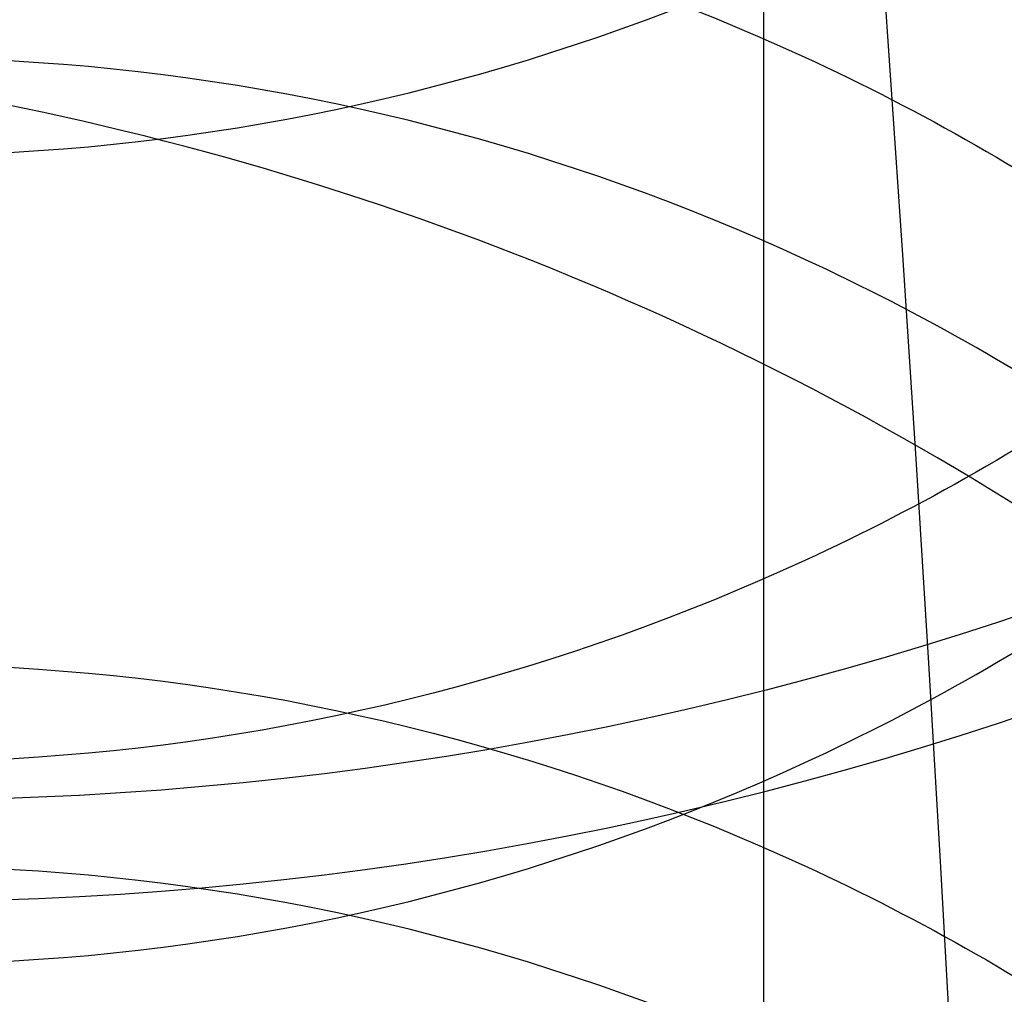
# Model space of a CAD drawing. Units: inches. Extents: x 0 to 17, y 0 to 11.
# Drawn here: x 3.4 to 3.4, y 5.5 to 5.5 of the extents above; entities that cross this region are included whole.
import ezdxf
from ezdxf.enums import TextEntityAlignment as Align

# ---------------------------------------------------------------- set-up
doc = ezdxf.new("R2010")
doc.units = ezdxf.units.IN
doc.header["$LTSCALE"] = 0.935
doc.header["$MEASUREMENT"] = 0
doc.linetypes.add('HIDDEN', pattern=[0.2, 0.1, -0.1])
doc.layers.get('0').update_dxf_attribs({"linetype": 'CONTINUOUS'})
doc.layers.add('DEFAULT_2', color=8, linetype='HIDDEN')
doc.styles.get("Standard").update_dxf_attribs({"font": 'bluprnt.ttf'})
doc.dimstyles.new('DIMSTYLE_1', dxfattribs={"dimtxt": 0.125, "dimasz": 0.1875, "dimexe": 0.125, "dimexo": 0.0625, "dimgap": 0.0625, "dimtad": 0, "dimtih": 1, "dimtoh": 1, "dimlfac": 6.666666666699999, "dimzin": 4, "dimdsep": 46, "dimtxsty": 'Standard', "dimblk": 'CLOSED', "dimblk1": 'CLOSED', "dimblk2": 'CLOSED', "dimcen": 0.09, "dimadec": 3, "dimazin": 1, "dimtfac": 1, "dimtdec": 3, "dimtofl": 0, "dimtmove": 0, "dimatfit": 3, "dimldrblk": 'CLOSED', "dimfxl": 0, "dimtolj": 1, "dimtzin": 4, "dimarcsym": 0})
doc.dimstyles.new('DIMSTYLE_3', dxfattribs={"dimtxt": 0.125, "dimasz": 0.1875, "dimexe": 0.125, "dimexo": 0.0625, "dimgap": 0.0625, "dimtad": 0, "dimtih": 1, "dimtoh": 1, "dimdec": 3, "dimlfac": 6.666666666699999, "dimzin": 4, "dimdsep": 46, "dimtxsty": 'Standard', "dimblk": 'CLOSED', "dimblk1": 'CLOSED', "dimblk2": 'CLOSED', "dimcen": 0.09, "dimadec": 3, "dimazin": 1, "dimtfac": 1, "dimtdec": 3, "dimtofl": 0, "dimtmove": 0, "dimatfit": 3, "dimldrblk": 'CLOSED', "dimfxl": 0, "dimtolj": 1, "dimtzin": 4, "dimarcsym": 0})

# ---------------------------------------------------------------- blocks, each defined once
blk = doc.blocks.new('_CLOSED')
at = {"color": 0, "linetype": 'ByBlock'}
for p, q in [((0, 0), (-1, 0.1666666667)), ((-1, 0.1666666667), (-1, -0.1666666667)), ((-1, -0.1666666667), (0, 0)), ((-1, 0), (0, 0))]:
    blk.add_line(p, q, dxfattribs=at)
blk = doc.blocks.new('*D4')
at = {"color": 7, "linetype": 'Continuous'}
for p, q in [((1.7211926504, 6.1833198533), (1.7211926504, 6.5583198533)), ((2.2330631656, 6.1833198533), (1.5961926504, 6.1833198533)), ((3.7661755556, 6.0504198533), (1.5961926504, 6.0504198533)), ((1.7211926504, 6.0504198533), (1.7211926504, 5.7034870485)), ((1.7211926504, 5.7034870485), (1.4979616062, 5.7034870485))]:
    blk.add_line(p, q, dxfattribs=at)
at = {"color": 7, "linetype": 'Continuous', "xscale": 0.1875, "yscale": 0.1875, "zscale": 0.1875}
for p, rotation in [((1.7211926504, 6.1833198533), 270), ((1.7211926504, 6.0504198533), 90)]:
    blk.add_blockref('_CLOSED', p, dxfattribs=dict(at, rotation=rotation))
at = {"color": 7, "linetype": 'Continuous'}
for s, p, p2 in [('.89', (0.8354616062000001, 5.6409870485), (1.1354616062, 5.6409870485)), ('[', (0.8354616062000001, 5.4534870485), (0.9354616062000001, 5.4534870485)), (']', (1.3354616062, 5.4534870485), (1.4354616062, 5.4534870485)), ('22,5', (0.9354616062000001, 5.4534870485), (1.3354616062, 5.4534870485))]:
    blk.add_text(s, height=0.125, dxfattribs=at).set_placement(p, p2, align=Align.FIT)
blk = doc.blocks.new('*D23')
at = {"color": 7, "linetype": 'Continuous'}
for p, q in [((2.324381302, 6.0950604597), (2.324381302, 4.9252462826)), ((3.860381302, 5.9599310836), (3.860381302, 4.9252462826)), ((2.324381302, 5.0502462826), (2.679881302, 5.0502462826)), ((3.860381302, 5.0502462826), (3.504881302, 5.0502462826))]:
    blk.add_line(p, q, dxfattribs=at)
at = {"color": 7, "linetype": 'Continuous', "xscale": 0.1875, "yscale": 0.1875, "zscale": 0.1875, "rotation": 180}
blk.add_blockref('_CLOSED', (2.324381302, 5.0502462826), dxfattribs=at)
at = {"color": 7, "linetype": 'Continuous', "xscale": 0.1875, "yscale": 0.1875, "zscale": 0.1875}
blk.add_blockref('_CLOSED', (3.860381302, 5.0502462826), dxfattribs=at)
at = {"color": 7, "linetype": 'Continuous'}
for s, p, p2 in [('10.240', (2.742381302, 4.9877462826), (3.342381302, 4.9877462826)), ('[', (2.742381302, 4.8002462826), (2.842381302, 4.8002462826)), (']', (3.342381302, 4.8002462826), (3.442381302, 4.8002462826)), ('260,1', (2.842381302, 4.8002462826), (3.342381302, 4.8002462826)), ('MIN', (2.942381302, 4.6127462826), (3.242381302, 4.6127462826))]:
    blk.add_text(s, height=0.125, dxfattribs=at).set_placement(p, p2, align=Align.FIT)

msp = doc.modelspace()

# ---------------------------------------------------------------- linework, layer by layer
at = {"layer": 'DEFAULT_2', "color": 8, "linetype": 'HIDDEN'}
msp.add_line((3.3701227934, 5.5168844714), (3.3701227934, 5.520795177799999), dxfattribs=at)
for centre, radius, start, end in [((3.3678226406, 5.5140529241), 0.0118110236, 0, 180), ((3.1673526179, 5.505732199700001), 0.2036638906, 2.819426271, 4.2798262013)]:
    msp.add_arc(centre, radius, start, end, dxfattribs=at)
for points, knots in [([(3.3678226406, 5.5328968411), (3.3662536547, 5.5328968411), (3.3631144425, 5.5326067309), (3.359331254, 5.531527001000001), (3.356480437, 5.530257361799999), (3.3544519964, 5.52911266), (3.352551292, 5.527785262999999), (3.3507963852, 5.526287656699999), (3.3492044589, 5.5246338471), (3.3477911646, 5.5228394342), (3.3465703384, 5.5209216021), (3.3455542233, 5.518898675700001), (3.344753076, 5.516790189400001), (3.3441748484, 5.5146166952), (3.3438255439, 5.512399396799999), (3.3437087598, 5.510160072200001), (3.3438255386, 5.5079207467), (3.3441748314, 5.505703444400001), (3.3447530558, 5.5035299456), (3.3455541994, 5.501421453300001), (3.3465703085, 5.4993985175), (3.3477911359, 5.497480678600001), (3.3492044305, 5.4956862574), (3.3507963576, 5.4940324387), (3.3525512689, 5.492534826699999), (3.354451977, 5.491207423200001), (3.356480422, 5.4900627163), (3.3593312448, 5.4887930737), (3.3631144381, 5.487713340499999), (3.3662536539, 5.48742323), (3.3678226406, 5.48742323)], [0, 0, 0, 0, 0.0640417761, 0.1278377386, 0.1596155981, 0.1912604856, 0.2227580128, 0.2540987727, 0.2852793339, 0.3163024341, 0.3471769725, 0.3779176679, 0.4085442115, 0.4390810058, 0.4695560578, 0.4999995018, 0.5304429522999999, 0.5609180338, 0.5914548769, 0.6220814803, 0.6528222528000001, 0.6836968793000001, 0.7147200715, 0.7459007306000001, 0.7772415881, 0.8087392062000001, 0.8403841814, 0.8721621192, 0.9359581891, 1, 1, 1, 1]), ([(3.3678226406, 5.48742323), (3.3693916265, 5.48742323), (3.3725308388, 5.4877133402), (3.3763140273, 5.4887930701), (3.3791648443, 5.490062709199999), (3.3811932848, 5.4912074111), (3.3830939892, 5.492534808099999), (3.384848896, 5.4940324144), (3.3864408224, 5.495686224), (3.3878541167, 5.497480636900001), (3.3890749429, 5.499398469), (3.390091058, 5.5014213954), (3.3908922053, 5.5035298817), (3.3914704329, 5.5057033759), (3.3918197373, 5.507920674299999), (3.3919365215, 5.5101599989), (3.3918197427, 5.5123993244), (3.3914704498, 5.5146166267), (3.3908922254, 5.5167901254), (3.3900910818, 5.5188986178), (3.3890749728, 5.5209215536), (3.3878541454, 5.5228393925), (3.3864408507, 5.5246338137), (3.3848489236, 5.5262876324), (3.3830940124, 5.5277852444), (3.3811933043, 5.5291126479), (3.3791648592, 5.5302573548), (3.3763140364, 5.5315269974), (3.3725308432, 5.5326067306), (3.3693916274, 5.5328968411), (3.3678226406, 5.5328968411)], [0, 0, 0, 0, 0.0640417761, 0.1278377386, 0.1596155981, 0.1912604856, 0.2227580128, 0.2540987727, 0.2852793339, 0.3163024341, 0.3471769725, 0.3779176679, 0.4085442115, 0.4390810058, 0.4695560578, 0.4999995018, 0.5304429522999999, 0.5609180338, 0.5914548769, 0.6220814803, 0.6528222528000001, 0.6836968793000001, 0.7147200715, 0.7459007306000001, 0.7772415881, 0.8087392062000001, 0.8403841814, 0.8721621192, 0.9359581891, 1, 1, 1, 1]), ([(3.344306262, 5.5097018777), (3.344306262, 5.5104248852), (3.3443821336, 5.5118732107), (3.3447216942, 5.514023272999999), (3.3452842529, 5.5161318219), (3.3460640283, 5.518177937100001), (3.3470534152, 5.5201421789), (3.348242856, 5.522005527799999), (3.3496208087, 5.5237500189), (3.3511738787, 5.5253589194), (3.3528870389, 5.5268168046), (3.3547436901, 5.528109694199999), (3.3567261279, 5.5292252301), (3.3595141751, 5.5304638258), (3.3632157038, 5.5315168732), (3.3662870936, 5.5318000451), (3.3678226406, 5.5318000451)], [0, 0, 0, 0, 0.0605704727, 0.1212400587, 0.1820416937, 0.243062342, 0.304358356, 0.3659739912, 0.4279441404, 0.4902878952, 0.5530101337, 0.616101156, 0.6795370226999999, 0.7432816145000001, 0.8713584565000001, 1, 1, 1, 1]), ([(3.3678226406, 5.5318000451), (3.3693581827, 5.5318000451), (3.3724295712, 5.5315168814), (3.3761310958, 5.530463822000001), (3.3789191531, 5.5292252312), (3.3809015982, 5.5281096901), (3.3827582543, 5.526816790800001), (3.3844714182, 5.5253588957), (3.3860244916, 5.5237499869), (3.3874024437, 5.5220054876), (3.3885918818, 5.5201421336), (3.3895812689, 5.5181778918), (3.3903610382, 5.5161317788), (3.3909235913, 5.514023241399999), (3.3912631524, 5.5118731949), (3.3913390193, 5.5104248813), (3.3913390193, 5.5097018777)], [0, 0, 0, 0, 0.1286411456, 0.256718186, 0.3204629779, 0.3838991021, 0.4469904081, 0.5097129239, 0.5720569216, 0.6340272597, 0.6956429953000001, 0.7569389904, 0.8179595859000001, 0.8787609524, 0.9394298456999999, 1, 1, 1, 1]), ([(3.3678226406, 5.5316562622), (3.3663734419, 5.5316562622), (3.3634748147, 5.5313891248), (3.3599817145, 5.5303948326), (3.3573505811, 5.529226125399999), (3.3554799701, 5.5281731672), (3.3537281554, 5.526952937999999), (3.3521117192, 5.5255771736), (3.350646512, 5.524058865800001), (3.3493465169, 5.522412778600001), (3.3482243891, 5.5206546481), (3.3472910951, 5.5188013618), (3.3465554966, 5.5168708723), (3.3460249739, 5.5148817137), (3.3457045806, 5.5128531526), (3.3455973675, 5.5108047867), (3.3457046068, 5.5087564262), (3.3460250068, 5.5067278758), (3.3465555576, 5.5047387417), (3.3472911567, 5.502808277200001), (3.3482244506, 5.500955021499999), (3.3493465768, 5.4991969274), (3.3506465531, 5.4975508675), (3.3521117448, 5.4960325901), (3.3537281573, 5.494656844700001), (3.3554799517, 5.4934366317), (3.3573505435, 5.4923836788), (3.3599816663, 5.4912149716), (3.3634747776, 5.4902206643), (3.366373424, 5.4899535231), (3.3678226406, 5.4899535231)], [0, 0, 0, 0, 0.0643335788, 0.128380813, 0.1602576434, 0.1919780003, 0.2235248234, 0.2548867381, 0.2860580493, 0.3170413328, 0.3478466661, 0.3784907243, 0.4089970821, 0.4393948052, 0.4697173373, 0.5000015721, 0.5302857487, 0.5606081386, 0.591005624, 0.6215116318, 0.6521552775, 0.6829601388, 0.7139429254999999, 0.7451137461, 0.7764752012999999, 0.8080216340999999, 0.8397416977, 0.8716183579000001, 0.9356656292000001, 1, 1, 1, 1]), ([(3.3678226406, 5.4899535231), (3.3692718394, 5.4899535231), (3.3721704666, 5.490220660499999), (3.3756635668, 5.4912149527), (3.3782947002, 5.4923836598), (3.3801653112, 5.4934366181), (3.3819171258, 5.4946568472), (3.3835335621, 5.4960326116), (3.3849987692, 5.4975509195), (3.3862987644, 5.499197006699999), (3.3874208922, 5.5009551371), (3.3883541862, 5.5028084234), (3.3890897847, 5.504738913), (3.3896203074, 5.5067280716), (3.3899407007, 5.5087566327), (3.3900479138, 5.5108049985), (3.3899406745, 5.512853359099999), (3.3896202744, 5.514881909500001), (3.3890897236, 5.5168710436), (3.3883541246, 5.518801508099999), (3.3874208307, 5.5206547638), (3.3862987045, 5.5224128578), (3.3849987281, 5.5240589178), (3.3835335365, 5.525577195199999), (3.381917124, 5.526952940599999), (3.3801653295, 5.5281731536), (3.3782947378, 5.529226106499999), (3.375663615, 5.5303948137), (3.3721705037, 5.531389121), (3.3692718573, 5.5316562622), (3.3678226406, 5.5316562622)], [0, 0, 0, 0, 0.0643335788, 0.128380813, 0.1602576434, 0.1919780003, 0.2235248234, 0.2548867381, 0.2860580493, 0.3170413328, 0.3478466661, 0.3784907243, 0.4089970821, 0.4393948052, 0.4697173373, 0.5000015721, 0.5302857487, 0.5606081386, 0.591005624, 0.6215116318, 0.6521552775, 0.6829601388, 0.7139429254999999, 0.7451137461, 0.7764752012999999, 0.8080216340999999, 0.8397416977, 0.8716183579000001, 0.9356656292000001, 1, 1, 1, 1]), ([(3.3781726406, 5.519943240800001), (3.3781726408, 5.520588982), (3.3780756113, 5.521571520399999), (3.3777542403, 5.5228506862), (3.3772946425, 5.524128356), (3.3764761843, 5.525639178500001), (3.3753770855, 5.5269585562), (3.3743676461, 5.5278631242), (3.3735652485, 5.5284564508), (3.3727165613, 5.528968867300001), (3.3715126877, 5.529557185), (3.3698848481, 5.5300953435), (3.3685147325, 5.5302817616), (3.3678226406, 5.530310349700001)], [0, 0, 0, 0, 0.119884642, 0.1817743084, 0.2445732595, 0.3715830193, 0.4985230865, 0.5612105567, 0.6229115795, 0.6835101159999999, 0.7450083688, 0.8714005804, 1, 1, 1, 1]), ([(3.3574726406, 5.518981311699999), (3.3574726406, 5.5195776611), (3.3576023776, 5.5207964629), (3.3581935112, 5.5225637716), (3.3591760238, 5.5242013901), (3.3604923843, 5.5256094176), (3.3617995326, 5.5265408108), (3.3629308867, 5.527129576799999), (3.3641389513, 5.5276199598), (3.365775013, 5.528023459299999), (3.3671358703, 5.528094210800001), (3.3678226406, 5.5280658425)], [0, 0, 0, 0, 0.1165125375, 0.2373585682, 0.3613230965, 0.486702073, 0.6113252387, 0.6728339011, 0.7355917059, 0.865706926, 1, 1, 1, 1]), ([(3.3678226406, 5.5280658425), (3.3685147322, 5.5280372545), (3.3698848471, 5.5278508365), (3.3715126859, 5.5273126784), (3.3727165591, 5.5267243612), (3.373565246, 5.5262119453), (3.3743676434, 5.525618619199999), (3.3753770825, 5.5247140521), (3.3764761813, 5.5233946755), (3.37729464, 5.521883854199999), (3.3777542383, 5.5206061853), (3.3780756101, 5.5193270202), (3.3781726403, 5.5183444822), (3.3781726406, 5.5176987412)], [0, 0, 0, 0, 0.1285994158, 0.2549916263, 0.3164898807, 0.3770884138, 0.4387894308, 0.5014768958, 0.628416956, 0.7554267154000001, 0.8182256692000001, 0.8801153408, 1, 1, 1, 1]), ([(3.3781726406, 5.5279593434), (3.3781726408, 5.5273136022), (3.3780756114, 5.5263310637), (3.3777542404, 5.525051897899999), (3.3772946427, 5.5237742281), (3.3764761845, 5.5222634055), (3.3753770857, 5.5209440277), (3.3743676463, 5.5200394597), (3.3735652486, 5.5194461331), (3.3727165614, 5.518933716599999), (3.3715126878, 5.5183453988), (3.3698848482, 5.5178072402), (3.3685147326, 5.5176208221), (3.3678226406, 5.517592234099999)], [0, 0, 0, 0, 0.119884641, 0.1817743072, 0.2445732581, 0.3715830179, 0.4985230855, 0.561210556, 0.6229115791, 0.6835101158, 0.7450083686, 0.8714005802, 1, 1, 1, 1]), ([(3.3678226406, 5.5277451987), (3.3671358703, 5.527773566900001), (3.365775013, 5.5277028154), (3.3641389513, 5.527299315900001), (3.3629308867, 5.5268089329), (3.3617995326, 5.526220166900001), (3.3604923843, 5.5252887737), (3.3591760238, 5.5238807462), (3.3581935112, 5.522243127699999), (3.3576023776, 5.520475819), (3.3574726406, 5.5192570172), (3.3574726406, 5.5186606678)], [0, 0, 0, 0, 0.134293074, 0.2644082941, 0.3271660989, 0.3886747613, 0.513297927, 0.6386769035000001, 0.7626414318000001, 0.8834874625, 1, 1, 1, 1]), ([(3.3781726406, 5.5173780897), (3.3781726408, 5.518023830900001), (3.3780756113, 5.5190063694), (3.3777542403, 5.5202855351), (3.3772946425, 5.521563204900001), (3.3764761843, 5.5230740274), (3.3753770855, 5.5243934052), (3.3743676461, 5.5252979731), (3.3735652485, 5.5258912997), (3.3727165613, 5.5264037162), (3.3715126877, 5.5269920339), (3.3698848481, 5.5275301925), (3.3685147325, 5.5277166106), (3.3678226406, 5.5277451987)], [0, 0, 0, 0, 0.119884642, 0.1817743084, 0.2445732595, 0.3715830193, 0.4985230865, 0.5612105567, 0.6229115795, 0.6835101159999999, 0.7450083688, 0.8714005804, 1, 1, 1, 1]), ([(3.3678226406, 5.5172715902), (3.3685147323, 5.5173001782), (3.3698848475, 5.5174865962), (3.3715126865, 5.518024754500001), (3.3727165599, 5.518613071900001), (3.3735652468, 5.519125487999999), (3.3743676443, 5.5197188142), (3.3753770835, 5.5206233816), (3.3764761823, 5.5219427586), (3.3772946408, 5.5234535803), (3.377754239, 5.5247312495), (3.3780756105, 5.5260104148), (3.3781726405, 5.526992953), (3.3781726406, 5.527638694)], [0, 0, 0, 0, 0.1285994171, 0.2549916279, 0.3164898818, 0.3770884161, 0.438789435, 0.5014769018, 0.6284169643999999, 0.7554267239, 0.8182256768, 0.8801153466, 1, 1, 1, 1]), ([(3.3678226406, 5.517592234099999), (3.3671358703, 5.517563865800001), (3.365775013, 5.517634617300001), (3.3641389513, 5.5180381168), (3.3629308867, 5.5185284998), (3.3617995326, 5.5191172658), (3.3604923843, 5.520048659), (3.3591760238, 5.5214566865), (3.3581935112, 5.523094305), (3.3576023776, 5.5248616137), (3.3574726406, 5.526080415499999), (3.3574726406, 5.5266767649)], [0, 0, 0, 0, 0.134293074, 0.2644082941, 0.3271660989, 0.3886747613, 0.513297927, 0.6386769035000001, 0.7626414318000001, 0.8834874625, 1, 1, 1, 1]), ([(3.3574726406, 5.526356121), (3.3574726406, 5.5257597717), (3.3576023776, 5.5245409698), (3.3581935112, 5.5227736611), (3.3591760238, 5.5211360426), (3.3604923843, 5.5197280151), (3.3617995326, 5.518796621900001), (3.3629308867, 5.5182078559), (3.3641389513, 5.517717472899999), (3.365775013, 5.5173139734), (3.3671358703, 5.5172432219), (3.3678226406, 5.5172715902)], [0, 0, 0, 0, 0.1165125375, 0.2373585682, 0.3613230965, 0.486702073, 0.6113252387, 0.6728339011, 0.7355917059, 0.865706926, 1, 1, 1, 1]), ([(3.3678226406, 5.5196433693), (3.3682443043, 5.5196720271), (3.3690786669, 5.5198081723), (3.3700664636, 5.5201614428), (3.3707974324, 5.5205381912), (3.3713133464, 5.5208634927), (3.3718008497, 5.5212391404), (3.3724151515, 5.521810225499999), (3.3730832444, 5.5226406985), (3.3736765294, 5.523770034400001), (3.3740338129, 5.5249714588), (3.3741131466, 5.5257936403), (3.3741131466, 5.5261957991)], [0, 0, 0, 0, 0.1270061015, 0.2523711546, 0.3135220142, 0.3738703764, 0.4354011587, 0.4981867245, 0.6256200369, 0.7535386795, 0.8791476263, 1, 1, 1, 1]), ([(3.3678226406, 5.5256940634), (3.3682443043, 5.5256654056), (3.3690786669, 5.5255292604), (3.3700664636, 5.5251759899), (3.3707974324, 5.524799241499999), (3.3713133464, 5.52447394), (3.3718008497, 5.524098292300001), (3.3724151515, 5.5235272072), (3.3730832444, 5.522696734199999), (3.3736765294, 5.5215673983), (3.3740338129, 5.5203659739), (3.3741131466, 5.5195437924), (3.3741131466, 5.5191416336)], [0, 0, 0, 0, 0.1270061015, 0.2523711546, 0.3135220142, 0.3738703764, 0.4354011587, 0.4981867245, 0.6256200369, 0.7535386795, 0.8791476263, 1, 1, 1, 1]), ([(3.3574726406, 5.5164161606), (3.3574726406, 5.51701251), (3.3576023776, 5.518231311799999), (3.3581935112, 5.519998620499999), (3.3591760238, 5.521636238999999), (3.3604923843, 5.523044266499999), (3.3617995326, 5.5239756597), (3.3629308867, 5.5245644257), (3.3641389513, 5.5250548087), (3.365775013, 5.5254583082), (3.3671358703, 5.5255290597), (3.3678226406, 5.5255006915)], [0, 0, 0, 0, 0.1165125375, 0.2373585682, 0.3613230965, 0.486702073, 0.6113252387, 0.6728339011, 0.7355917059, 0.865706926, 1, 1, 1, 1]), ([(3.3678226406, 5.5255006915), (3.3685147322, 5.5254721034), (3.3698848471, 5.525285685399999), (3.3715126859, 5.5247475274), (3.3727165591, 5.5241592102), (3.373565246, 5.523646794199999), (3.3743676434, 5.523053468200001), (3.3753770825, 5.522148901), (3.3764761813, 5.520829524500001), (3.37729464, 5.5193187031), (3.3777542383, 5.518041034199999), (3.3780756101, 5.5167618691), (3.3781726403, 5.5157793311), (3.3781726406, 5.5151335902)], [0, 0, 0, 0, 0.1285994158, 0.2549916263, 0.3164898807, 0.3770884138, 0.4387894308, 0.5014768958, 0.628416956, 0.7554267154000001, 0.8182256692000001, 0.8801153408, 1, 1, 1, 1]), ([(3.3781726406, 5.5253941945), (3.378172641, 5.524748453200001), (3.3780756117, 5.5237659147), (3.3777542409, 5.5224867487), (3.3772946434, 5.5212090786), (3.3764761853, 5.519698255700001), (3.3753770865, 5.5183788775), (3.3743676471, 5.5174743093), (3.3735652494, 5.5168809825), (3.3727165621, 5.516368565900001), (3.3715126883, 5.515780248), (3.3698848485, 5.515242089199999), (3.3685147327, 5.5150556711), (3.3678226406, 5.515027083)], [0, 0, 0, 0, 0.119884636, 0.1817743007, 0.2445732508, 0.3715830108, 0.4985230804, 0.5612105524000001, 0.6229115772, 0.6835101148, 0.7450083671, 0.8714005791, 1, 1, 1, 1]), ([(3.3678226406, 5.5251800476), (3.3671358703, 5.525208415800001), (3.365775013, 5.5251376643), (3.3641389513, 5.5247341648), (3.3629308867, 5.524243781900001), (3.3617995326, 5.5236550158), (3.3604923843, 5.5227236226), (3.3591760238, 5.5213155951), (3.3581935112, 5.5196779767), (3.3576023776, 5.5179106679), (3.3574726406, 5.5166918661), (3.3574726406, 5.516095516699999)], [0, 0, 0, 0, 0.134293074, 0.2644082941, 0.3271660989, 0.3886747613, 0.513297927, 0.6386769035000001, 0.7626414318000001, 0.8834874625, 1, 1, 1, 1]), ([(3.3781726406, 5.5148129387), (3.3781726408, 5.5154586799), (3.3780756113, 5.516441218300001), (3.3777542403, 5.5177203841), (3.3772946425, 5.5189980538), (3.3764761843, 5.5205088763), (3.3753770855, 5.5218282541), (3.3743676461, 5.5227328221), (3.3735652485, 5.5233261487), (3.3727165613, 5.5238385651), (3.3715126877, 5.524426882799999), (3.3698848481, 5.5249650414), (3.3685147325, 5.525151459500001), (3.3678226406, 5.5251800476)], [0, 0, 0, 0, 0.119884642, 0.1817743084, 0.2445732595, 0.3715830193, 0.4985230865, 0.5612105567, 0.6229115795, 0.6835101159999999, 0.7450083688, 0.8714005804, 1, 1, 1, 1]), ([(3.3678226406, 5.5250527756), (3.3674062831, 5.5250810728), (3.3667803821, 5.5250654631), (3.3659711817, 5.5249265801), (3.3653948287, 5.5247697974), (3.3648500525, 5.5245631715), (3.3643352305, 5.524309211), (3.3638476206, 5.524009348), (3.3632366723, 5.5235483587), (3.3625689083, 5.522862146), (3.3619708015, 5.5218998699), (3.3616108587, 5.52085667), (3.3615321347, 5.5201356891), (3.3615321347, 5.5197829214)], [0, 0, 0, 0, 0.136297211, 0.202858904, 0.2678650939, 0.3310511801, 0.3928597531, 0.4550818692, 0.5177234938, 0.6425094426, 0.7653330138, 0.8847851069, 1, 1, 1, 1]), ([(3.3678226406, 5.514706439099999), (3.3685147323, 5.5147350272), (3.3698848475, 5.5149214452), (3.3715126865, 5.5154596034), (3.3727165599, 5.5160479208), (3.3735652468, 5.5165603369), (3.3743676443, 5.517153663099999), (3.3753770835, 5.518058230499999), (3.3764761823, 5.5193776075), (3.3772946408, 5.520888429299999), (3.377754239, 5.522166098500001), (3.3780756105, 5.5234452638), (3.3781726405, 5.524427801900001), (3.3781726406, 5.525073543)], [0, 0, 0, 0, 0.1285994171, 0.2549916279, 0.3164898818, 0.3770884161, 0.438789435, 0.5014769018, 0.6284169643999999, 0.7554267239, 0.8182256768, 0.8801153466, 1, 1, 1, 1]), ([(3.3741131466, 5.518500348), (3.3741131464, 5.5189025067), (3.3740338125, 5.519724687999999), (3.3736765288, 5.520926112000001), (3.3730832436, 5.5220554477), (3.3724151507, 5.522885920299999), (3.371800849, 5.5234570051), (3.3713133457, 5.523832652699999), (3.3707974319, 5.5241579541), (3.3700664631, 5.5245347023), (3.3690786667, 5.5248879727), (3.3682443043, 5.525024117899999), (3.3678226406, 5.5250527756)], [0, 0, 0, 0, 0.1208523818, 0.2464613323, 0.3743799744, 0.5018132835, 0.5645988467999999, 0.6261296261, 0.6864779873000001, 0.7476288473999999, 0.8729939, 1, 1, 1, 1]), ([(3.3615321347, 5.5249132235), (3.3615321347, 5.524560455800001), (3.3616108587, 5.5238394749), (3.3619708015, 5.522796275), (3.3625689083, 5.5218339989), (3.3632366723, 5.5211477863), (3.3638476206, 5.520686796900001), (3.3643352305, 5.5203869339), (3.3648500525, 5.5201329734), (3.3653948287, 5.5199263476), (3.3659711817, 5.5197695648), (3.3667803821, 5.5196306818), (3.3674062831, 5.519615072200001), (3.3678226406, 5.5196433693)], [0, 0, 0, 0, 0.1152148931, 0.2346669862, 0.3574905574, 0.4822765062, 0.5449181308, 0.6071402469, 0.6689488199, 0.7321349061, 0.7971410959999999, 0.8637027890000001, 1, 1, 1, 1]), ([(3.3741131466, 5.5242719337), (3.3741131464, 5.523869775), (3.3740338125, 5.5230475937), (3.3736765288, 5.521846169600001), (3.3730832436, 5.520716834), (3.3724151507, 5.5198863614), (3.371800849, 5.5193152765), (3.3713133457, 5.5189396289), (3.3707974319, 5.5186143276), (3.3700664631, 5.518237579299999), (3.3690786667, 5.5178843089), (3.3682443043, 5.5177481638), (3.3678226406, 5.517719506000001)], [0, 0, 0, 0, 0.1208523818, 0.2464613323, 0.3743799744, 0.5018132835, 0.5645988467999999, 0.6261296261, 0.6864779873000001, 0.7476288473999999, 0.8729939, 1, 1, 1, 1]), ([(3.3678226406, 5.515027083), (3.3671358703, 5.5149987147), (3.365775013, 5.5150694662), (3.3641389513, 5.515472965700001), (3.3629308867, 5.5159633487), (3.3617995326, 5.516552114700001), (3.3604923843, 5.5174835079), (3.3591760238, 5.5188915354), (3.3581935112, 5.5205291539), (3.3576023776, 5.5222964626), (3.3574726406, 5.5235152645), (3.3574726406, 5.5241116138)], [0, 0, 0, 0, 0.134293074, 0.2644082941, 0.3271660989, 0.3886747613, 0.513297927, 0.6386769035000001, 0.7626414318000001, 0.8834874625, 1, 1, 1, 1]), ([(3.3574726406, 5.5237909699), (3.3574726406, 5.523194620599999), (3.3576023776, 5.5219758187), (3.3581935112, 5.52020851), (3.3591760238, 5.5185708916), (3.3604923843, 5.517162864099999), (3.3617995326, 5.5162314709), (3.3629308867, 5.5156427048), (3.3641389513, 5.5151523219), (3.365775013, 5.514748822300001), (3.3671358703, 5.5146780708), (3.3678226406, 5.514706439099999)], [0, 0, 0, 0, 0.1165125375, 0.2373585682, 0.3613230965, 0.486702073, 0.6113252387, 0.6728339011, 0.7355917059, 0.865706926, 1, 1, 1, 1]), ([(3.3678226406, 5.517078218200001), (3.3682443043, 5.517106876000001), (3.3690786669, 5.5172430212), (3.3700664636, 5.517596291699999), (3.3707974324, 5.5179730401), (3.3713133464, 5.5182983416), (3.3718008497, 5.5186739893), (3.3724151515, 5.519245074400001), (3.3730832444, 5.5200755474), (3.3736765294, 5.5212048834), (3.3740338129, 5.5224063078), (3.3741131466, 5.523228489199999), (3.3741131466, 5.523630647999999)], [0, 0, 0, 0, 0.1270061015, 0.2523711546, 0.3135220142, 0.3738703764, 0.4354011587, 0.4981867245, 0.6256200369, 0.7535386795, 0.8791476263, 1, 1, 1, 1]), ([(3.3615321347, 5.517859058099999), (3.3615321347, 5.518211825800001), (3.3616108587, 5.5189328067), (3.3619708015, 5.519976006599999), (3.3625689083, 5.5209382827), (3.3632366723, 5.521624495399999), (3.3638476206, 5.522085484700001), (3.3643352305, 5.5223853477), (3.3648500525, 5.5226393082), (3.3653948287, 5.522845934099999), (3.3659711817, 5.5230027168), (3.3667803821, 5.523141599800001), (3.3674062831, 5.523157209500001), (3.3678226406, 5.5231289123)], [0, 0, 0, 0, 0.1152148931, 0.2346669862, 0.3574905574, 0.4822765062, 0.5449181308, 0.6071402469, 0.6689488199, 0.7321349061, 0.7971410959999999, 0.8637027890000001, 1, 1, 1, 1]), ([(3.3678226406, 5.5231289123), (3.3682443043, 5.5231002545), (3.3690786669, 5.522964109299999), (3.3700664636, 5.5226108388), (3.3707974324, 5.5222340904), (3.3713133464, 5.521908788999999), (3.3718008497, 5.5215331412), (3.3724151515, 5.5209620561), (3.3730832444, 5.5201315832), (3.3736765294, 5.5190022472), (3.3740338129, 5.5178008228), (3.3741131466, 5.5169786413), (3.3741131466, 5.5165764826)], [0, 0, 0, 0, 0.1270061015, 0.2523711546, 0.3135220142, 0.3738703764, 0.4354011587, 0.4981867245, 0.6256200369, 0.7535386795, 0.8791476263, 1, 1, 1, 1]), ([(3.3678226406, 5.517719506000001), (3.3674062831, 5.5176912089), (3.3667803821, 5.517706818500001), (3.3659711817, 5.5178457015), (3.3653948287, 5.518002484299999), (3.3648500525, 5.5182091101), (3.3643352305, 5.518463070599999), (3.3638476206, 5.518762933600001), (3.3632366723, 5.519223922999999), (3.3625689083, 5.519910135599999), (3.3619708015, 5.520872411699999), (3.3616108587, 5.5219156116), (3.3615321347, 5.5226365925), (3.3615321347, 5.5229893602)], [0, 0, 0, 0, 0.136297211, 0.202858904, 0.2678650939, 0.3310511801, 0.3928597531, 0.4550818692, 0.5177234938, 0.6425094426, 0.7653330138, 0.8847851069, 1, 1, 1, 1]), ([(3.3574726406, 5.5138510048), (3.3574726403, 5.5144473543), (3.3576023767, 5.5156661565), (3.3581935095, 5.517433466), (3.3591760219, 5.519071085399999), (3.3604923823, 5.5204791137), (3.3617995309, 5.5214105076), (3.3629308852, 5.521999274), (3.3641389502, 5.5224896573), (3.3657750123, 5.5228931571), (3.3671358701, 5.5229639087), (3.3678226406, 5.5229355404)], [0, 0, 0, 0, 0.1165125287, 0.2373585547, 0.3613230822, 0.4867020617, 0.6113252333, 0.6728338976999999, 0.7355917015000001, 0.8657069226, 1, 1, 1, 1]), ([(3.3678226406, 5.5229355404), (3.3685147324, 5.522906952300001), (3.3698848478, 5.522720534299999), (3.3715126871, 5.5221823759), (3.3727165606, 5.521594058300001), (3.3735652477, 5.521081642), (3.3743676452, 5.5204883156), (3.3753770845, 5.5195837479), (3.3764761833, 5.5182643706), (3.3772946417, 5.516753548400001), (3.3777542396, 5.5154758789), (3.3780756109, 5.514196713400001), (3.3781726406, 5.5132141751), (3.3781726406, 5.512568433999999)], [0, 0, 0, 0, 0.1285994183, 0.2549916296, 0.3164898829, 0.3770884183, 0.4387894392, 0.5014769076, 0.6284169725, 0.7554267322, 0.8182256842, 0.8801153523, 1, 1, 1, 1]), ([(3.3781726406, 5.522829043400001), (3.378172641, 5.5221833021), (3.3780756117, 5.5212007636), (3.3777542409, 5.5199215976), (3.3772946434, 5.5186439275), (3.3764761853, 5.5171331046), (3.3753770865, 5.5158137264), (3.3743676471, 5.514909158200001), (3.3735652493, 5.5143158314), (3.3727165621, 5.5138034148), (3.3715126882, 5.513215096900001), (3.3698848485, 5.512676938099999), (3.3685147326, 5.51249052), (3.3678226406, 5.512461931900001)], [0, 0, 0, 0, 0.1198846362, 0.1817743009, 0.244573251, 0.371583011, 0.4985230806, 0.5612105525, 0.6229115772, 0.6835101148999999, 0.7450083672, 0.8714005792, 1, 1, 1, 1]), ([(3.3678226406, 5.522614896499999), (3.3671358704, 5.5226432648), (3.3657750133, 5.5225725133), (3.3641389519, 5.5221690139), (3.3629308874, 5.5216786311), (3.3617995335, 5.5210898653), (3.3604923852, 5.5201584724), (3.3591760248, 5.518750445299999), (3.358193512, 5.5171128273), (3.3576023781, 5.5153455189), (3.3574726408, 5.5141267173), (3.3574726406, 5.513530368)], [0, 0, 0, 0, 0.1342930723, 0.2644082919, 0.3271660972, 0.3886747586, 0.5132979214, 0.6386768964, 0.7626414251000001, 0.8834874582, 1, 1, 1, 1]), ([(3.3781726406, 5.5122477901), (3.3781726406, 5.5128935312), (3.3780756109, 5.5138760695), (3.3777542396, 5.5151552351), (3.3772946417, 5.5164329045), (3.3764761833, 5.5179437267), (3.3753770845, 5.519263104), (3.3743676452, 5.520167671699999), (3.3735652477, 5.520760998099999), (3.3727165606, 5.5212734144), (3.3715126871, 5.521861732000001), (3.3698848478, 5.5223998904), (3.3685147324, 5.5225863084), (3.3678226406, 5.522614896499999)], [0, 0, 0, 0, 0.1198846477, 0.1817743158, 0.2445732678, 0.3715830275, 0.4985230924, 0.5612105608, 0.6229115817, 0.6835101171, 0.7450083704000001, 0.8714005817, 1, 1, 1, 1]), ([(3.3678226406, 5.5224876245), (3.3674062831, 5.522515921699999), (3.3667803821, 5.5225003121), (3.3659711817, 5.522361429), (3.3653948287, 5.5222046463), (3.3648500525, 5.5219980205), (3.3643352305, 5.521744059900001), (3.3638476206, 5.521444197), (3.3632366723, 5.5209832076), (3.3625689083, 5.5202969949), (3.3619708015, 5.5193347188), (3.3616108587, 5.5182915189), (3.3615321347, 5.517570537999999), (3.3615321347, 5.517217770299999)], [0, 0, 0, 0, 0.136297211, 0.2028589039, 0.2678650939, 0.3310511801, 0.392859753, 0.4550818692, 0.5177234938, 0.6425094426, 0.7653330138, 0.8847851069, 1, 1, 1, 1]), ([(3.3678226406, 5.512141288), (3.3685147323, 5.5121698761), (3.3698848475, 5.5123562941), (3.3715126865, 5.5128944523), (3.3727165599, 5.5134827697), (3.3735652468, 5.513995185800001), (3.3743676443, 5.5145885121), (3.3753770835, 5.515493079500001), (3.3764761823, 5.5168124564), (3.3772946408, 5.5183232782), (3.377754239, 5.5196009474), (3.3780756105, 5.5208801127), (3.3781726405, 5.5218626508), (3.3781726406, 5.522508391900001)], [0, 0, 0, 0, 0.1285994171, 0.2549916279, 0.3164898818, 0.3770884161, 0.438789435, 0.5014769018, 0.6284169643999999, 0.7554267239, 0.8182256768, 0.8801153466, 1, 1, 1, 1]), ([(3.3741131466, 5.515935196799999), (3.3741131464, 5.516337355499999), (3.3740338125, 5.517159536799999), (3.3736765288, 5.5183609609), (3.3730832437, 5.5194902966), (3.3724151507, 5.5203207692), (3.371800849, 5.520891853999999), (3.3713133457, 5.5212675017), (3.3707974319, 5.521592803), (3.3700664631, 5.5219695513), (3.3690786667, 5.5223228216), (3.3682443043, 5.522458966799999), (3.3678226406, 5.5224876245)], [0, 0, 0, 0, 0.1208523817, 0.246461332, 0.3743799742, 0.5018132833, 0.5645988467, 0.6261296261, 0.6864779872, 0.7476288473, 0.8729939, 1, 1, 1, 1]), ([(3.3615321347, 5.5223480725), (3.3615321347, 5.5219953048), (3.3616108587, 5.5212743238), (3.3619708015, 5.520231123899999), (3.3625689083, 5.519268847799999), (3.3632366723, 5.5185826352), (3.3638476206, 5.518121645800001), (3.3643352305, 5.5178217829), (3.3648500525, 5.5175678223), (3.3653948287, 5.5173611965), (3.3659711817, 5.5172044137), (3.3667803821, 5.517065530700001), (3.3674062831, 5.5170499211), (3.3678226406, 5.517078218200001)], [0, 0, 0, 0, 0.1152148931, 0.2346669862, 0.3574905574, 0.4822765062, 0.5449181308, 0.6071402469, 0.6689488199, 0.7321349061, 0.7971410959999999, 0.8637027890000001, 1, 1, 1, 1]), ([(3.3741131466, 5.5217067826), (3.3741131464, 5.5213046239), (3.3740338125, 5.5204824426), (3.3736765288, 5.5192810185), (3.3730832436, 5.518151682899999), (3.3724151507, 5.5173212103), (3.371800849, 5.5167501254), (3.3713133457, 5.516374477799999), (3.3707974319, 5.5160491765), (3.3700664631, 5.5156724282), (3.3690786667, 5.5153191579), (3.3682443043, 5.5151830127), (3.3678226406, 5.5151543549)], [0, 0, 0, 0, 0.1208523818, 0.2464613323, 0.3743799744, 0.5018132835, 0.5645988467999999, 0.6261296261, 0.6864779873000001, 0.7476288473999999, 0.8729939, 1, 1, 1, 1]), ([(3.3678226406, 5.512461931900001), (3.3671358703, 5.5124335636), (3.365775013, 5.5125043151), (3.3641389513, 5.5129078147), (3.3629308867, 5.5133981976), (3.3617995326, 5.5139869637), (3.3604923843, 5.514918356900001), (3.3591760238, 5.516326384400001), (3.3581935112, 5.517964002799999), (3.3576023776, 5.519731311599999), (3.3574726406, 5.520950113400001), (3.3574726406, 5.5215464628)], [0, 0, 0, 0, 0.134293074, 0.2644082941, 0.3271660989, 0.3886747613, 0.513297927, 0.6386769035000001, 0.7626414318000001, 0.8834874625, 1, 1, 1, 1]), ([(3.3574726406, 5.5212258189), (3.3574726406, 5.5206294695), (3.3576023776, 5.5194106677), (3.3581935112, 5.5176433589), (3.3591760238, 5.5160057405), (3.3604923843, 5.514597713), (3.3617995326, 5.5136663198), (3.3629308867, 5.5130775537), (3.3641389513, 5.512587170800001), (3.365775013, 5.5121836713), (3.3671358703, 5.512112919700001), (3.3678226406, 5.512141288)], [0, 0, 0, 0, 0.1165125375, 0.2373585682, 0.3613230965, 0.486702073, 0.6113252387, 0.6728339011, 0.7355917059, 0.865706926, 1, 1, 1, 1]), ([(3.3678226406, 5.5145130672), (3.3682443043, 5.5145417249), (3.3690786669, 5.5146778701), (3.3700664636, 5.5150311406), (3.3707974324, 5.5154078891), (3.3713133464, 5.5157331905), (3.3718008497, 5.5161088383), (3.3724151515, 5.5166799234), (3.3730832444, 5.5175103963), (3.3736765294, 5.5186397323), (3.3740338129, 5.519841156699999), (3.3741131466, 5.5206633382), (3.3741131466, 5.5210654969)], [0, 0, 0, 0, 0.1270061015, 0.2523711546, 0.3135220142, 0.3738703764, 0.4354011587, 0.4981867245, 0.6256200369, 0.7535386795, 0.8791476263, 1, 1, 1, 1]), ([(3.3615321347, 5.515293907), (3.3615321347, 5.5156466747), (3.3616108587, 5.5163676556), (3.3619708015, 5.5174108555), (3.3625689083, 5.5183731316), (3.3632366723, 5.5190593443), (3.3638476206, 5.5195203336), (3.3643352305, 5.5198201966), (3.3648500525, 5.520074157200001), (3.3653948287, 5.520280783), (3.3659711817, 5.520437565700001), (3.3667803821, 5.5205764487), (3.3674062831, 5.5205920584), (3.3678226406, 5.5205637612)], [0, 0, 0, 0, 0.1152148931, 0.2346669862, 0.3574905574, 0.4822765062, 0.5449181308, 0.6071402469, 0.6689488199, 0.7321349061, 0.7971410959999999, 0.8637027890000001, 1, 1, 1, 1]), ([(3.3678226406, 5.5205637612), (3.3682443043, 5.5205351035), (3.3690786669, 5.5203989583), (3.3700664636, 5.5200456878), (3.3707974324, 5.5196689393), (3.3713133464, 5.5193436379), (3.3718008497, 5.5189679901), (3.3724151515, 5.518396905099999), (3.3730832444, 5.517566432100001), (3.3736765294, 5.5164370962), (3.3740338129, 5.515235671699999), (3.3741131466, 5.5144134903), (3.3741131466, 5.5140113315)], [0, 0, 0, 0, 0.1270061015, 0.2523711546, 0.3135220142, 0.3738703764, 0.4354011586, 0.4981867244, 0.6256200367, 0.7535386793000001, 0.8791476261, 1, 1, 1, 1]), ([(3.3678226406, 5.5151543549), (3.3674062831, 5.5151260578), (3.3667803821, 5.5151416674), (3.3659711817, 5.5152805504), (3.3653948287, 5.5154373332), (3.3648500525, 5.515643959), (3.3643352305, 5.5158979196), (3.3638476206, 5.5161977825), (3.3632366723, 5.5166587719), (3.3625689083, 5.5173449845), (3.3619708015, 5.518307260599999), (3.3616108587, 5.519350460499999), (3.3615321347, 5.5200714415), (3.3615321347, 5.5204242092)], [0, 0, 0, 0, 0.136297211, 0.202858904, 0.2678650939, 0.3310511801, 0.3928597531, 0.4550818692, 0.5177234938, 0.6425094426, 0.7653330138, 0.8847851069, 1, 1, 1, 1]), ([(3.3781726406, 5.5202638923), (3.378172641, 5.519618151), (3.3780756117, 5.5186356125), (3.3777542409, 5.5173564465), (3.3772946434, 5.5160787764), (3.3764761853, 5.5145679535), (3.3753770865, 5.5132485754), (3.3743676471, 5.5123440071), (3.3735652493, 5.5117506803), (3.3727165621, 5.5112382637), (3.3715126882, 5.5106499458), (3.3698848485, 5.5101117871), (3.3685147326, 5.5099253689), (3.3678226406, 5.5098967808)], [0, 0, 0, 0, 0.1198846362, 0.1817743009, 0.244573251, 0.371583011, 0.4985230806, 0.5612105525, 0.6229115772, 0.6835101148999999, 0.7450083672, 0.8714005792, 1, 1, 1, 1]), ([(3.3741131466, 5.5108048926), (3.3742125346, 5.5111182243), (3.3743630415, 5.511760643), (3.3744335603, 5.5127466594), (3.3743477537, 5.5137318086), (3.3741091163, 5.514694256499999), (3.3737232185, 5.5156132526), (3.3732875131, 5.5163256753), (3.3728769169, 5.5168550475), (3.3724243507, 5.5173568024), (3.3717916931, 5.5179263238), (3.3709551144, 5.5185200199), (3.3700524654, 5.5190210077), (3.3690959598, 5.5194241804), (3.3677640628, 5.519823955900001), (3.3660264583, 5.5200556198), (3.3646265236, 5.519946710599999), (3.3639413906, 5.519820967799999)], [0, 0, 0, 0, 0.0606221417, 0.1210968217, 0.1815725919, 0.2422349359, 0.3032309196, 0.3646876025, 0.3956242696, 0.4266873408, 0.4891967321, 0.5521509046, 0.6155000547, 0.6792064651999999, 0.7432002465, 0.8715370175, 1, 1, 1, 1]), ([(3.3678226406, 5.5199224735), (3.3674062831, 5.5199507706), (3.3667803821, 5.519935161), (3.3659711817, 5.519796277999999), (3.3653948287, 5.5196394952), (3.3648500526, 5.519432869400001), (3.3643352305, 5.5191789089), (3.3638476206, 5.5188790459), (3.3632366723, 5.5184180565), (3.3625689083, 5.5177318439), (3.3619708015, 5.5167695678), (3.3616108587, 5.515726367899999), (3.3615321347, 5.515005387), (3.3615321347, 5.5146526193)], [0, 0, 0, 0, 0.136297211, 0.2028589039, 0.2678650939, 0.3310511801, 0.392859753, 0.4550818691, 0.5177234936999999, 0.6425094425, 0.7653330138, 0.8847851068000001, 1, 1, 1, 1]), ([(3.3678226406, 5.509576136900001), (3.3685147323, 5.509604725), (3.3698848475, 5.509791142999999), (3.3715126865, 5.5103293013), (3.3727165599, 5.5109176186), (3.3735652468, 5.5114300348), (3.3743676443, 5.512023361000001), (3.3753770835, 5.5129279284), (3.3764761823, 5.5142473054), (3.3772946408, 5.515758127100001), (3.377754239, 5.5170357963), (3.3780756105, 5.5183149616), (3.3781726405, 5.5192974998), (3.3781726406, 5.519943240800001)], [0, 0, 0, 0, 0.1285994171, 0.2549916279, 0.3164898818, 0.3770884161, 0.438789435, 0.5014769018, 0.6284169643999999, 0.7554267239, 0.8182256768, 0.8801153466, 1, 1, 1, 1]), ([(3.3741131466, 5.5133700437), (3.3741131466, 5.5137722025), (3.3740338129, 5.5145943839), (3.3736765294, 5.5157958083), (3.3730832444, 5.516925144299999), (3.3724151515, 5.5177556173), (3.3718008497, 5.5183267024), (3.3713133464, 5.5187023501), (3.3707974325, 5.5190276516), (3.3700664636, 5.5194044), (3.369078667, 5.5197576705), (3.3682443043, 5.519893815700001), (3.3678226406, 5.5199224735)], [0, 0, 0, 0, 0.1208523736, 0.2464613204, 0.374379963, 0.5018132754, 0.5645988411999999, 0.6261296235, 0.6864779858, 0.7476288454000001, 0.8729938984000001, 1, 1, 1, 1]), ([(3.3615321347, 5.5197829214), (3.3615321347, 5.5194301537), (3.3616108587, 5.5187091728), (3.3619708015, 5.5176659729), (3.3625689083, 5.5167036968), (3.3632366723, 5.5160174841), (3.3638476206, 5.5155564948), (3.3643352305, 5.5152566318), (3.3648500525, 5.5150026713), (3.3653948287, 5.5147960454), (3.3659711817, 5.514639262699999), (3.3667803821, 5.5145003797), (3.3674062831, 5.51448477), (3.3678226406, 5.5145130672)], [0, 0, 0, 0, 0.1152148931, 0.2346669862, 0.3574905574, 0.4822765062, 0.5449181308, 0.6071402469, 0.6689488199, 0.7321349061, 0.7971410959999999, 0.8637027890000001, 1, 1, 1, 1]), ([(3.3741131466, 5.5191416315), (3.3741131464, 5.5187394728), (3.3740338125, 5.5179172915), (3.3736765288, 5.5167158674), (3.3730832436, 5.515586531799999), (3.3724151507, 5.5147560592), (3.371800849, 5.514184974299999), (3.3713133457, 5.5138093267), (3.3707974319, 5.513484025399999), (3.3700664631, 5.5131072771), (3.3690786667, 5.5127540068), (3.3682443043, 5.5126178616), (3.3678226406, 5.5125892039)], [0, 0, 0, 0, 0.1208523818, 0.2464613323, 0.3743799744, 0.5018132835, 0.5645988467999999, 0.6261296261, 0.6864779873000001, 0.7476288473999999, 0.8729939, 1, 1, 1, 1]), ([(3.3678226406, 5.5098967808), (3.3671358703, 5.509868412599999), (3.365775013, 5.5099391641), (3.3641389513, 5.5103426636), (3.3629308867, 5.510833046599999), (3.3617995326, 5.5114218126), (3.3604923843, 5.5123532058), (3.3591760238, 5.5137612333), (3.3581935112, 5.5153988517), (3.3576023776, 5.5171661605), (3.3574726406, 5.5183849623), (3.3574726406, 5.518981311699999)], [0, 0, 0, 0, 0.134293074, 0.2644082941, 0.3271660989, 0.3886747613, 0.513297927, 0.6386769035000001, 0.7626414318000001, 0.8834874625, 1, 1, 1, 1]), ([(3.3574726406, 5.5186606678), (3.3574726406, 5.5180643184), (3.3576023776, 5.5168455166), (3.3581935112, 5.515078207899999), (3.3591760238, 5.513440589400001), (3.3604923843, 5.512032561900001), (3.3617995326, 5.5111011687), (3.3629308867, 5.5105124027), (3.3641389513, 5.5100220197), (3.365775013, 5.5096185202), (3.3671358703, 5.5095477687), (3.3678226406, 5.509576136900001)], [0, 0, 0, 0, 0.1165125375, 0.2373585682, 0.3613230965, 0.486702073, 0.6113252387, 0.6728339011, 0.7355917059, 0.865706926, 1, 1, 1, 1]), ([(3.3678226406, 5.5119479161), (3.3682443043, 5.5119765739), (3.3690786669, 5.512112719099999), (3.3700664636, 5.512465989600001), (3.3707974324, 5.512842738), (3.3713133464, 5.513168039400001), (3.3718008497, 5.5135436872), (3.3724151515, 5.5141147723), (3.3730832444, 5.5149452452), (3.3736765294, 5.5160745812), (3.3740338129, 5.517276005599999), (3.3741131466, 5.518098187100001), (3.3741131466, 5.518500345800001)], [0, 0, 0, 0, 0.1270061015, 0.2523711546, 0.3135220142, 0.3738703764, 0.4354011587, 0.4981867245, 0.6256200369, 0.7535386795, 0.8791476263, 1, 1, 1, 1]), ([(3.3615321347, 5.512728760599999), (3.3615321351, 5.5130815281), (3.3616108596, 5.5138025087), (3.3619708031, 5.514845707799999), (3.3625689103, 5.515807982999999), (3.3632366743, 5.516494195), (3.3638476225, 5.5169551838), (3.3643352322, 5.5172550465), (3.364850054, 5.517509006699999), (3.36539483, 5.5177156323), (3.3659711827, 5.5178724149), (3.3667803827, 5.5180112977), (3.3674062833, 5.5180269073), (3.3678226406, 5.517998610199999)], [0, 0, 0, 0, 0.1152149061, 0.2346670069, 0.3574905801, 0.4822765253, 0.5449181458, 0.607140256, 0.6689488268, 0.7321349142, 0.7971411039, 0.8637027951999999, 1, 1, 1, 1]), ([(3.3678226406, 5.517998610199999), (3.3682443043, 5.5179699524), (3.369078667, 5.517833807200001), (3.3700664636, 5.5174805367), (3.3707974325, 5.5171037883), (3.3713133464, 5.5167784868), (3.3718008497, 5.5164028391), (3.3724151515, 5.515831754), (3.3730832444, 5.515001281), (3.3736765294, 5.513871945), (3.3740338129, 5.5126705206), (3.3741131466, 5.511848339199999), (3.3741131466, 5.511446180399999)], [0, 0, 0, 0, 0.1270061016, 0.2523711546, 0.3135220142, 0.3738703765, 0.4354011588, 0.4981867246, 0.625620037, 0.7535386796, 0.8791476264, 1, 1, 1, 1]), ([(3.3678226406, 5.5125892039), (3.3674062831, 5.512560906699999), (3.3667803821, 5.5125765164), (3.3659711817, 5.5127153994), (3.3653948287, 5.512872182100001), (3.3648500525, 5.513078807899999), (3.3643352305, 5.513332768500001), (3.3638476206, 5.5136326315), (3.3632366723, 5.514093620800001), (3.3625689083, 5.5147798335), (3.3619708015, 5.515742109600001), (3.3616108587, 5.5167853095), (3.3615321347, 5.517506290399999), (3.3615321347, 5.517859058099999)], [0, 0, 0, 0, 0.136297211, 0.202858904, 0.2678650939, 0.3310511801, 0.3928597531, 0.4550818692, 0.5177234938, 0.6425094426, 0.7653330138, 0.8847851069, 1, 1, 1, 1]), ([(3.3781726406, 5.5176987412), (3.378172641, 5.517053), (3.3780756117, 5.5160704614), (3.3777542409, 5.514791295399999), (3.3772946434, 5.5135136254), (3.3764761853, 5.512002802400001), (3.3753770865, 5.5106834243), (3.3743676471, 5.509778856000001), (3.3735652493, 5.5091855292), (3.3727165621, 5.508673112599999), (3.3715126882, 5.5080847947), (3.3698848485, 5.507546636), (3.3685147326, 5.5073602178), (3.3678226406, 5.5073316298)], [0, 0, 0, 0, 0.1198846362, 0.1817743009, 0.244573251, 0.371583011, 0.4985230806, 0.5612105525, 0.6229115772, 0.6835101148999999, 0.7450083672, 0.8714005792, 1, 1, 1, 1]), ([(3.3678226406, 5.5173573224), (3.3674062831, 5.517385619500001), (3.3667803821, 5.5173700099), (3.3659711817, 5.517231126900001), (3.3653948287, 5.517074344199999), (3.3648500526, 5.5168677183), (3.3643352305, 5.5166137578), (3.3638476206, 5.516313894800001), (3.3632366723, 5.515852905499999), (3.3625689083, 5.515166692799999), (3.3619708015, 5.514204416699999), (3.3616108587, 5.513161216799999), (3.3615321347, 5.512440235900001), (3.3615321347, 5.512087468200001)], [0, 0, 0, 0, 0.136297211, 0.2028589039, 0.2678650939, 0.3310511801, 0.392859753, 0.4550818691, 0.5177234936999999, 0.6425094425, 0.7653330138, 0.8847851068000001, 1, 1, 1, 1]), ([(3.3678226406, 5.5070109859), (3.3685147323, 5.5070395739), (3.3698848475, 5.5072259919), (3.3715126865, 5.5077641502), (3.3727165599, 5.5083524676), (3.3735652468, 5.5088648837), (3.3743676443, 5.5094582099), (3.3753770835, 5.5103627773), (3.3764761823, 5.5116821543), (3.3772946408, 5.513192976), (3.377754239, 5.514470645199999), (3.3780756105, 5.515749810499999), (3.3781726405, 5.5167323487), (3.3781726406, 5.5173780897)], [0, 0, 0, 0, 0.1285994171, 0.2549916279, 0.3164898818, 0.3770884161, 0.438789435, 0.5014769018, 0.6284169643999999, 0.7554267239, 0.8182256768, 0.8801153466, 1, 1, 1, 1]), ([(3.3741131466, 5.5108048926), (3.3741131466, 5.5112070514), (3.3740338129, 5.5120292328), (3.3736765294, 5.5132306573), (3.3730832444, 5.5143599932), (3.3724151515, 5.5151904662), (3.3718008497, 5.5157615513), (3.3713133464, 5.516137199), (3.3707974325, 5.516462500499999), (3.3700664636, 5.5168392489), (3.369078667, 5.517192519400001), (3.3682443043, 5.517328664600001), (3.3678226406, 5.5173573224)], [0, 0, 0, 0, 0.1208523736, 0.2464613204, 0.374379963, 0.5018132754, 0.5645988411999999, 0.6261296235, 0.6864779858, 0.7476288454000001, 0.8729938984000001, 1, 1, 1, 1]), ([(3.3615321347, 5.517217770299999), (3.3615321347, 5.5168650026), (3.3616108587, 5.5161440217), (3.3619708015, 5.515100821799999), (3.3625689083, 5.514138545700001), (3.3632366723, 5.513452332999999), (3.3638476206, 5.5129913437), (3.3643352305, 5.512691480700001), (3.3648500525, 5.5124375202), (3.3653948287, 5.512230894299999), (3.3659711817, 5.5120741116), (3.3667803821, 5.511935228600001), (3.3674062831, 5.511919618999999), (3.3678226406, 5.5119479161)], [0, 0, 0, 0, 0.1152148931, 0.2346669862, 0.3574905574, 0.4822765062, 0.5449181308, 0.6071402469, 0.6689488199, 0.7321349061, 0.7971410959999999, 0.8637027890000001, 1, 1, 1, 1])]:
    msp.add_open_spline(points, degree=3, knots=knots, dxfattribs=at)

# ---------------------------------------------------------------- dimensions: what is measured, and where the dimension line sits
at = {"color": 7, "linetype": 'Continuous'}
dim = msp.add_linear_dim(base=(1.7211926504, 6.1833198533), p1=(3.8286755556, 6.0504198533), p2=(2.2955631656, 6.1833198533), angle=90, text='<>\\P[]', dimstyle='DIMSTYLE_1', dxfattribs=at)
dim.commit()
dim.dimension.update_dxf_attribs({"geometry": '*D4', "text_midpoint": (1.1354616062, 5.6097370485), "dimtype": 160})
dim = msp.add_linear_dim(base=(3.860381302, 5.0502462826), p1=(2.324381302, 6.1575604597), p2=(3.860381302, 6.0224310836), text='<>\\PMIN\\P[]', dimstyle='DIMSTYLE_3', dxfattribs=at)
dim.commit()
dim.dimension.update_dxf_attribs({"geometry": '*D23', "text_midpoint": (3.092381302, 4.8627462826), "dimtype": 160})

doc.saveas('drawing.dxf')
